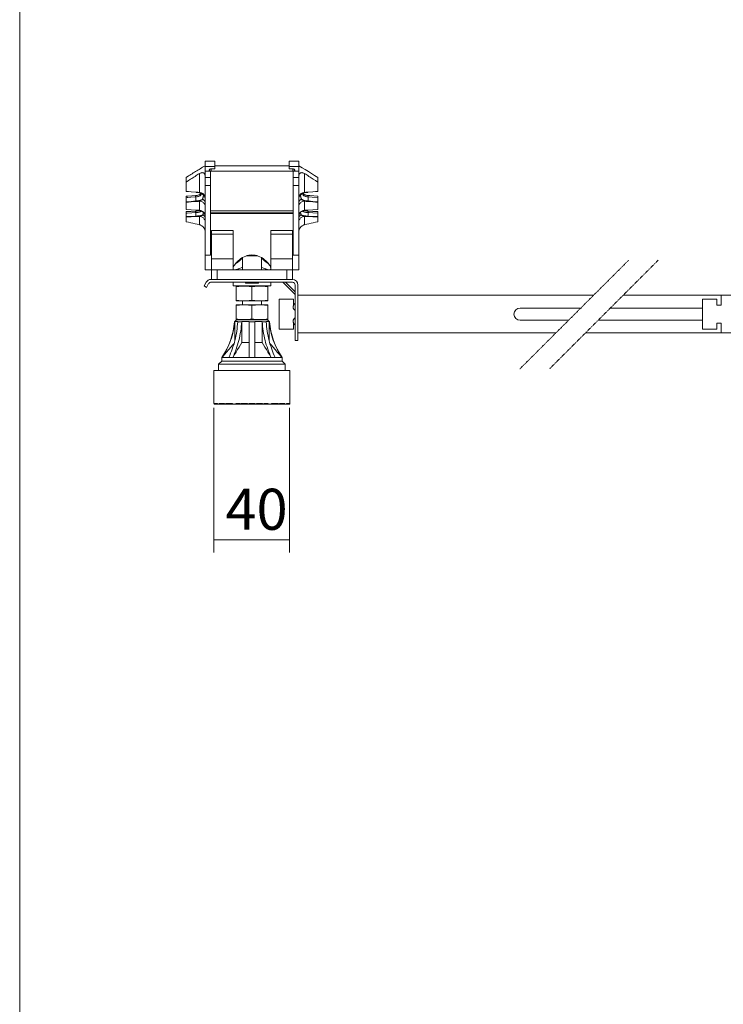
# Model space of a CAD drawing. Units: inches. Extents: x -5559 to 4050, y -418 to 5777.
# Drawn here: x 152 to 1138, y 1570 to 2949 of the extents above; entities that cross this region are included whole.
import ezdxf

# ---------------------------------------------------------------- set-up
doc = ezdxf.new("R2010")
doc.units = ezdxf.units.IN
doc.header["$MEASUREMENT"] = 0
doc.linetypes.add('AI-Linetype-3', pattern=[2.116668, 1.058334, -0.352778, 0.352778, -0.352778])
doc.linetypes.add('AI-Linetype-4', pattern=[2.116668, 1.058334, -0.352778, 0.352778, -0.352778])
doc.layers.add('MODEL', color=7, linetype='Continuous', lineweight=20)

msp = doc.modelspace()

# ---------------------------------------------------------------- linework, layer by layer
at = {"layer": 'MODEL'}
for points in [[(4050, 5777.4), (151.8, 5777.4), (151.8, 180), (4050, 180), (4050, 5555.9), (4050, 5777.4)], [(411.5, 2737), (411.5, 2751.1)], [(425.3, 2751.1), (411.5, 2751.1)], [(425.3, 2740.2), (425.3, 2751.1)], [(529.3, 2740.2), (529.3, 2751.1)], [(543.1, 2751.1), (529.3, 2751.1)], [(543.1, 2737), (543.1, 2751.1)], [(385.2, 2728.2), (388.5, 2730.4), (390.1, 2731.4), (391.8, 2732.5), (393.4, 2733.5), (395, 2734.6), (396.7, 2735.6), (398.3, 2736.6), (400, 2737.6), (401.6, 2738.6), (403.3, 2739.6), (404.9, 2740.6), (406.6, 2741.6), (408.2, 2742.5), (411.5, 2744.5)], [(403.6, 2733.6), (402.1, 2732.7), (400.6, 2731.8), (399, 2730.8), (397.5, 2729.8), (395.9, 2728.9), (394.4, 2727.9), (392.9, 2726.9), (391.3, 2725.9), (388.3, 2723.9)], [(403.6, 2733.6), (404.5, 2734.1), (405.4, 2734.5), (406.2, 2734.8), (407, 2734.9), (407.7, 2735), (408.3, 2734.9), (408.9, 2734.8), (409.5, 2734.7), (409.9, 2734.4), (410.4, 2734.1), (410.7, 2733.7), (411, 2733.2), (411.2, 2732.7), (411.4, 2732.1), (411.5, 2731.5), (411.5, 2730.9)], [(403.6, 2707.1), (403.6, 2733.6)], [(425.3, 2743.5), (411.5, 2743.5)], [(411.5, 2737), (411.5, 2728.3)], [(419.4, 2737), (411.5, 2737)], [(417.4, 2738.6), (417.5, 2738.8), (417.6, 2739.1), (417.7, 2739.3), (418, 2739.5), (418.2, 2739.7), (418.5, 2739.9), (418.9, 2740), (419.3, 2740.1), (419.7, 2740.2), (420.1, 2740.2)], [(419.3, 2737.1), (418.9, 2737.2), (418.6, 2737.3), (418.2, 2737.5), (418, 2737.7), (417.7, 2737.9), (417.6, 2738.1), (417.5, 2738.3), (417.4, 2738.6)], [(420.1, 2737), (419.7, 2737.1), (419.3, 2737.1)], [(419.4, 2737), (419.4, 2619.5)], [(420.1, 2740.2), (420.1, 2737)], [(425.3, 2740.2), (420.1, 2740.2)], [(534.6, 2737), (420.1, 2737)], [(529.3, 2744.5), (425.3, 2744.5)], [(543.1, 2743.5), (529.3, 2743.5)], [(534.6, 2740.2), (529.3, 2740.2)], [(534.6, 2740.2), (534.6, 2737)], [(534.6, 2740.2), (535, 2740.2), (535.4, 2740.1), (535.8, 2740), (536.1, 2739.9), (536.4, 2739.7), (536.7, 2739.5), (536.9, 2739.3), (537.1, 2739.1), (537.2, 2738.8), (537.2, 2738.6)], [(535, 2737.1), (534.6, 2737)], [(537.2, 2738.6), (537.2, 2738.3), (537.1, 2738.1), (536.9, 2737.9), (536.7, 2737.7), (536.4, 2737.5), (536.1, 2737.3), (535.8, 2737.2), (535.4, 2737.1), (535, 2737.1)], [(535.2, 2619.5), (535.2, 2737)], [(543.1, 2737), (535.2, 2737)], [(543.1, 2744.5), (547.6, 2741.9), (552, 2739.3), (556.4, 2736.6), (560.8, 2733.8), (565.1, 2731.1), (569.4, 2728.2)], [(543.1, 2728.3), (543.1, 2737)], [(543.1, 2730.9), (543.2, 2731.5), (543.3, 2732.1), (543.4, 2732.7), (543.6, 2733.2), (543.9, 2733.6), (544.3, 2734), (544.7, 2734.4), (545.2, 2734.6), (545.7, 2734.8), (546.3, 2734.9), (547, 2735), (547.7, 2734.9), (548.4, 2734.8), (549.3, 2734.5), (550.1, 2734.1), (551, 2733.6)], [(551, 2733.6), (551, 2707.1)], [(563.3, 2725.9), (561.8, 2726.9), (560.2, 2727.9), (558.7, 2728.9), (557.2, 2729.8), (555.6, 2730.8), (554.1, 2731.8), (552.6, 2732.7), (551, 2733.6)], [(385.2, 2708.8), (385.2, 2728.2)], [(388.3, 2723.9), (385.2, 2721.9)], [(411.5, 2598.6), (411.5, 2728.3)], [(419.4, 2728.3), (411.5, 2728.3)], [(535.2, 2728.3), (543.1, 2728.3)], [(543.1, 2598.6), (543.1, 2728.3)], [(569.4, 2721.9), (566.4, 2723.9), (563.3, 2725.9)], [(569.4, 2728.2), (569.4, 2708.8)], [(392, 2708.3), (385.2, 2709)], [(385.2, 2708.8), (391.9, 2708.1)], [(385.2, 2708.8), (391.9, 2708.1)], [(391.9, 2708.1), (398.9, 2707.5)], [(391.9, 2708.1), (398.9, 2707.5)], [(398.9, 2707.7), (392, 2708.3)], [(398.4, 2703.1), (399.4, 2703.1), (400.3, 2703.2), (401.3, 2703.3), (402.1, 2703.5), (402.9, 2703.8), (403.7, 2704.1), (404.3, 2704.4), (404.9, 2704.8), (405.4, 2705.2)], [(406.3, 2705.1), (406.2, 2704.8), (406.1, 2704.2), (405.8, 2703.7), (405.4, 2703.2), (404.8, 2702.7), (404.1, 2702.3), (403.3, 2701.9), (402.4, 2701.6), (401.5, 2701.4), (400.5, 2701.2), (399.4, 2701.1), (398.4, 2701.1)], [(400, 2707.5), (398.8, 2707.5)], [(403.6, 2707.1), (402.6, 2707.3), (401.4, 2707.5), (400.2, 2707.6), (398.9, 2707.7)], [(398.9, 2707.5), (399.6, 2707.4)], [(398.9, 2707.5), (399.7, 2707.4)], [(399.6, 2707.4), (401, 2707.3), (402.3, 2707.1), (403.6, 2706.8), (404.7, 2706.5)], [(399.7, 2707.4), (401, 2707.3), (402.3, 2707.1), (403.6, 2706.8)], [(403.3, 2706.9), (402.3, 2707.2), (401.2, 2707.3), (400, 2707.5)], [(404.2, 2706.7), (403.3, 2706.9)], [(409.2, 2705.1), (408.4, 2705.7), (407.6, 2706.2), (406.7, 2706.6), (405.7, 2706.8), (404.7, 2707), (403.6, 2707.1)], [(405.1, 2706.4), (404.3, 2706.8), (404, 2706.9), (403.6, 2707.1)], [(403.6, 2706.8), (404.7, 2706.5), (405.8, 2706.1), (406.8, 2705.6), (407.7, 2705.1)], [(404.7, 2706.5), (405.8, 2706.1)], [(406.4, 2705.8), (406, 2706), (405.5, 2706.2), (405.1, 2706.4)], [(405.4, 2705.2), (405.7, 2705.6)], [(405.7, 2705.6), (406, 2706)], [(406, 2706), (406.1, 2705.9), (406.2, 2705.3), (406.3, 2705.1)], [(407.3, 2705.4), (406.8, 2705.6), (406.4, 2705.8)], [(407.7, 2705.1), (407.3, 2705.4)], [(407.7, 2705.1), (408.3, 2704.7)], [(408.1, 2704.8), (407.7, 2705.1)], [(407.9, 2697.6), (408, 2698), (408.2, 2698.5), (408.4, 2699), (408.6, 2699.5), (408.7, 2700), (408.9, 2700.5), (409, 2701), (409.1, 2701.5), (409.2, 2701.9), (409.2, 2702.4), (409.2, 2702.7), (409.2, 2703.1), (409.2, 2703.4), (409.1, 2703.6), (409, 2703.8), (408.9, 2704), (408.8, 2704.2), (408.7, 2704.3), (408.6, 2704.4), (408.5, 2704.5)], [(408.5, 2704.5), (408.1, 2704.8)], [(411.4, 2699.5), (411.2, 2700.7), (410.7, 2701.8), (410.1, 2702.8), (409.4, 2703.7), (408.5, 2704.5)], [(411.5, 2700.4), (411.5, 2701.3), (411.3, 2702.1), (410.9, 2702.9), (410.5, 2703.7), (409.9, 2704.4), (409.2, 2705.1)], [(419.4, 2717), (411.5, 2717)], [(535.2, 2717), (543.1, 2717)], [(543.1, 2700.4), (543.2, 2701.3), (543.4, 2702.1), (543.7, 2702.9), (544.2, 2703.7), (544.8, 2704.4), (545.4, 2705.1)], [(543.2, 2699.5), (543.5, 2700.7), (543.9, 2701.8), (544.5, 2702.8), (545.3, 2703.7), (546.1, 2704.5)], [(545.4, 2705.1), (546.2, 2705.7), (547.1, 2706.2), (548, 2706.6), (549, 2706.8), (550, 2707), (551, 2707.1)], [(546.5, 2704.8), (546.1, 2704.5)], [(546.4, 2704.7), (546.9, 2705.1)], [(546.7, 2705), (546.4, 2704.7)], [(547, 2705.1), (546.5, 2704.8)], [(546.9, 2705.1), (547.8, 2705.6), (548.8, 2706.1), (549.9, 2706.5)], [(547.4, 2705.4), (547, 2705.1)], [(548.3, 2705.8), (547.8, 2705.6), (547.4, 2705.4)], [(548.7, 2706.1), (548.3, 2705.8)], [(548.4, 2705.1), (548.4, 2705.3), (548.6, 2705.9), (548.6, 2706)], [(556.3, 2701.1), (555.2, 2701.1), (554.2, 2701.2), (553.2, 2701.4), (552.2, 2701.6), (551.3, 2701.9), (550.6, 2702.3), (549.9, 2702.7), (549.3, 2703.2), (548.9, 2703.7), (548.6, 2704.2), (548.4, 2704.8), (548.4, 2705.1)], [(550.4, 2706.8), (549.6, 2706.4), (549.2, 2706.3), (548.7, 2706.1)], [(548.7, 2706), (548.9, 2705.6)], [(548.8, 2706.1), (549.9, 2706.5)], [(548.9, 2705.6), (549.3, 2705.2), (549.7, 2704.8), (550.3, 2704.4), (551, 2704.1), (551.7, 2703.8), (552.5, 2703.5), (553.4, 2703.3), (554.3, 2703.2), (555.3, 2703.1), (556.3, 2703.1)], [(549.9, 2706.5), (551.1, 2706.8), (552.3, 2707.1), (553.6, 2707.3), (555, 2707.4), (555.8, 2707.5)], [(549.9, 2706.5), (551.1, 2706.8), (552.4, 2707.1), (553.7, 2707.3), (555, 2707.4)], [(551, 2707.1), (550.7, 2706.9), (550.4, 2706.8)], [(551.1, 2706.9), (550.5, 2706.7)], [(555.1, 2707.6), (554.5, 2707.6), (553.9, 2707.6), (553.3, 2707.5), (552.7, 2707.4), (552.2, 2707.3), (551.6, 2707.2), (551, 2707.1)], [(551.7, 2707), (551.1, 2706.9)], [(555.2, 2707.5), (554.6, 2707.5), (554, 2707.4), (553.4, 2707.3), (552.8, 2707.2), (552.3, 2707.2), (551.7, 2707)], [(555, 2707.4), (555.8, 2707.5)], [(555.7, 2707.7), (555.1, 2707.6)], [(555.7, 2707.5), (555.2, 2707.5)], [(562.6, 2708.3), (555.7, 2707.7)], [(555.8, 2707.5), (562.7, 2708.1)], [(555.8, 2707.5), (562.8, 2708.1)], [(569.4, 2709), (562.6, 2708.3)], [(562.7, 2708.1), (569.4, 2708.8)], [(562.8, 2708.1), (569.4, 2708.8)], [(385.2, 2701.9), (387.4, 2702.1), (398.4, 2703.1)], [(385.2, 2701.9), (385.2, 2699.9)], [(391.8, 2700.5), (387.4, 2700.1), (386.3, 2700), (385.2, 2699.9)], [(385.2, 2683.5), (385.2, 2699.9)], [(385.2, 2694.2), (392, 2694.7)], [(385.2, 2693.4), (392, 2694)], [(398.4, 2701.1), (391.8, 2700.5)], [(392, 2694.7), (398.8, 2695.3)], [(392, 2694), (398.9, 2694.6)], [(398.4, 2703.1), (398.4, 2701.1)], [(398.6, 2697.3), (398.5, 2699.2), (398.4, 2701.1)], [(398.8, 2695.3), (398.7, 2696.3), (398.6, 2697.3)], [(398.8, 2695.3), (399.5, 2695.3), (400.1, 2695.4), (400.8, 2695.4), (401.5, 2695.5), (402.1, 2695.6), (402.8, 2695.7), (403.5, 2695.9), (404.2, 2696), (404.9, 2696.2), (405.6, 2696.5), (406.2, 2696.7), (406.8, 2697), (407.4, 2697.3), (407.9, 2697.6)], [(398.8, 2695.3), (398.8, 2695.2), (398.8, 2695), (398.8, 2694.9), (398.8, 2694.8), (398.9, 2694.7), (398.9, 2694.6)], [(398.9, 2694.6), (399.5, 2694.6), (400.1, 2694.6), (400.7, 2694.7), (401.3, 2694.7), (401.8, 2694.8), (402.4, 2694.9), (403, 2695), (403.6, 2695.1)], [(403.6, 2695.1), (404, 2695.3), (404.4, 2695.5), (404.9, 2695.7), (405.4, 2696), (406, 2696.3), (406.6, 2696.7), (407.3, 2697.1), (407.9, 2697.6)], [(411.5, 2688.2), (411.5, 2689.1), (411.3, 2690), (410.9, 2690.8), (410.5, 2691.7), (409.9, 2692.4), (409.2, 2693.1), (408.4, 2693.7), (407.6, 2694.2), (406.7, 2694.6), (405.7, 2694.9), (404.7, 2695.1), (403.6, 2695.1)], [(403.6, 2682.2), (403.6, 2695.1)], [(411.5, 2694.2), (411.5, 2694.7), (411.3, 2695.2), (411, 2695.7), (410.6, 2696.1), (410, 2696.5), (409.4, 2696.9), (408.7, 2697.3), (407.9, 2697.6)], [(411.5, 2698.8), (411.4, 2699.5)], [(543.1, 2698.7), (543.2, 2699.5)], [(543.1, 2694.2), (543.2, 2694.7), (543.4, 2695.2), (543.7, 2695.7), (544.1, 2696.1), (544.6, 2696.6), (545.3, 2696.9), (546, 2697.3), (546.8, 2697.6)], [(543.1, 2688.2), (543.2, 2689.1), (543.4, 2690), (543.7, 2690.8), (544.2, 2691.7), (544.8, 2692.4), (545.4, 2693.1), (546.2, 2693.7), (547.1, 2694.2), (548, 2694.6), (549, 2694.9), (550, 2695.1), (551, 2695.1)], [(546, 2704.4), (545.9, 2704.2), (545.7, 2704), (545.6, 2703.8), (545.5, 2703.5), (545.5, 2703.1), (545.4, 2702.7), (545.4, 2702.3), (545.5, 2701.8), (545.6, 2701.4), (545.7, 2700.9), (545.8, 2700.4), (546, 2699.9), (546.1, 2699.4), (546.3, 2698.9), (546.5, 2698.4), (546.6, 2698), (546.8, 2697.6)], [(546.8, 2697.6), (547.4, 2697.1), (548, 2696.7), (548.6, 2696.3), (549.2, 2696), (549.8, 2695.7), (550.2, 2695.5), (550.7, 2695.3), (551, 2695.1)], [(546.8, 2697.6), (547.5, 2697.2), (548.3, 2696.8), (549.3, 2696.4), (550.2, 2696.1), (551.2, 2695.9), (552.2, 2695.7), (553.2, 2695.5), (554.1, 2695.4), (555, 2695.3), (555.9, 2695.3)], [(551, 2695.1), (551, 2682.2)], [(551, 2695.1), (552.3, 2694.9), (553.5, 2694.7), (554.7, 2694.6), (555.8, 2694.6)], [(555.9, 2695.3), (555.9, 2695.2), (555.8, 2695), (555.8, 2694.9), (555.8, 2694.8), (555.8, 2694.7), (555.8, 2694.6)], [(555.8, 2694.6), (562.6, 2694)], [(555.9, 2695.3), (555.9, 2696.3), (556, 2697.3), (556.1, 2699.2)], [(555.9, 2695.3), (562.7, 2694.7)], [(556.1, 2699.2), (556.3, 2701.1)], [(556.3, 2703.1), (558.5, 2702.9), (569.4, 2701.9)], [(556.3, 2703.1), (556.3, 2701.1)], [(561.8, 2700.6), (556.3, 2701.1)], [(569.4, 2699.9), (561.8, 2700.6)], [(562.6, 2694), (569.4, 2693.4)], [(562.7, 2694.7), (569.4, 2694.2)], [(569.4, 2701.9), (569.4, 2699.9)], [(569.4, 2683.5), (569.4, 2699.9)], [(392.2, 2683.1), (385.2, 2683.6)], [(385.2, 2683.5), (392.1, 2683)], [(385.2, 2680.4), (387.4, 2680.5), (391.8, 2680.7)], [(385.2, 2680.4), (385.2, 2678.4)], [(392.9, 2678.8), (386.3, 2678.4), (385.2, 2678.4)], [(385.2, 2666.3), (385.2, 2678.4)], [(391.8, 2680.7), (398.4, 2681.1)], [(392.1, 2683), (398.8, 2682.5)], [(398.9, 2682.6), (392.2, 2683.1)], [(398.4, 2679.1), (392.9, 2678.8)], [(398.4, 2681.1), (399.4, 2681.1), (400.4, 2681.2), (401.5, 2681.3), (402.4, 2681.5), (403.3, 2681.7), (404, 2681.9), (404.1, 2681.9)], [(398.4, 2681.1), (398.4, 2679.1)], [(406, 2681.1), (405.7, 2680.7), (405.2, 2680.4), (404.5, 2680.1), (403.7, 2679.8), (402.8, 2679.5), (401.8, 2679.4), (400.7, 2679.2), (399.6, 2679.1), (398.4, 2679.1)], [(398.8, 2674.2), (398.7, 2675), (398.7, 2675.9), (398.6, 2676.7), (398.5, 2677.5), (398.5, 2678.3), (398.4, 2679.1)], [(398.8, 2682.5), (399.8, 2682.5), (401.2, 2682.4), (402.6, 2682.2)], [(403.6, 2682.2), (402.9, 2682.3), (402.1, 2682.4), (401.3, 2682.5), (400.5, 2682.6), (399.7, 2682.6), (398.9, 2682.6)], [(402.6, 2682.2), (403.9, 2682)], [(404.7, 2681.8), (404.3, 2681.9), (403.9, 2682.1), (403.6, 2682.2)], [(405.7, 2681.9), (404.7, 2682.1), (403.6, 2682.2)], [(403.9, 2682), (405.2, 2681.7), (406, 2681.4)], [(406, 2681.4), (405.5, 2681.6), (404.7, 2681.8)], [(411.5, 2674.9), (411.5, 2675.9), (411.3, 2676.8), (410.9, 2677.7), (410.5, 2678.5), (409.9, 2679.3), (409.2, 2680), (408.4, 2680.7), (407.6, 2681.2), (406.7, 2681.6), (405.7, 2681.9)], [(406, 2681.4), (406.5, 2681.3), (407.5, 2680.8), (408.3, 2680.2), (409.1, 2679.6), (409.8, 2678.8), (410.4, 2677.9), (410.9, 2677), (411.2, 2676), (411.5, 2675)], [(406.1, 2681.4), (406, 2681.1)], [(408.6, 2676.4), (408.7, 2676.8), (408.8, 2677.1), (408.9, 2677.5), (409, 2677.8), (409.1, 2678.2), (409.2, 2678.5), (409.2, 2678.8), (409.2, 2679.1), (409.2, 2679.4), (409.2, 2679.5)], [(419.4, 2681.3), (535.2, 2681.3)], [(419.4, 2678.6), (535.2, 2678.6)], [(535.2, 2677.6), (419.4, 2677.6)], [(543.1, 2674.9), (543.2, 2675.9), (543.4, 2676.8), (543.7, 2677.7), (544.2, 2678.5), (544.8, 2679.3), (545.4, 2680), (546.2, 2680.7), (547.1, 2681.2), (548, 2681.6), (549, 2681.9)], [(543.2, 2674.9), (543.2, 2674.9), (543.4, 2676), (543.7, 2677), (544.2, 2677.9), (544.8, 2678.8), (545.5, 2679.5), (546.3, 2680.2), (547.2, 2680.8), (548.1, 2681.3), (548.6, 2681.4)], [(545.5, 2679.5), (545.4, 2679.3), (545.4, 2679), (545.4, 2678.7), (545.5, 2678.4), (545.6, 2678), (545.6, 2677.7), (545.8, 2677.4), (545.9, 2677), (546, 2676.7), (546.1, 2676.4), (546.3, 2675.8)], [(556.3, 2679.1), (555.1, 2679.1), (553.9, 2679.2), (552.9, 2679.4), (551.8, 2679.5), (550.9, 2679.8), (550.2, 2680.1), (549.5, 2680.4), (549, 2680.7), (548.6, 2681.1), (548.5, 2681.4)], [(548.7, 2681.4), (549.5, 2681.7), (550.7, 2682)], [(550.1, 2681.9), (549.3, 2681.6), (548.8, 2681.5), (548.7, 2681.4)], [(549, 2681.9), (550, 2682.1), (551, 2682.2)], [(551, 2682.2), (550.7, 2682.1), (550.4, 2682), (550.1, 2681.9)], [(550.5, 2681.9), (550.6, 2681.9), (551.4, 2681.7), (552.3, 2681.5), (553.2, 2681.3), (554.2, 2681.2), (555.2, 2681.1), (556.3, 2681.1)], [(550.7, 2682), (552.1, 2682.2), (553.5, 2682.4), (554.9, 2682.5)], [(555.8, 2682.6), (554.5, 2682.6), (553.3, 2682.5), (552.1, 2682.3), (551, 2682.2)], [(554.9, 2682.5), (555.8, 2682.5)], [(562.4, 2683.1), (555.8, 2682.6)], [(555.8, 2682.5), (562.6, 2683)], [(555.8, 2674), (555.9, 2675), (556, 2675.9), (556.1, 2676.7), (556.1, 2677.5), (556.2, 2678.3), (556.3, 2679.1)], [(556.3, 2681.1), (562.8, 2680.7)], [(556.3, 2681.1), (556.3, 2679.1)], [(562.8, 2678.7), (557.4, 2679.1), (556.3, 2679.1)], [(569.4, 2683.6), (562.4, 2683.1)], [(562.6, 2683), (569.4, 2683.5)], [(562.8, 2680.7), (569.4, 2680.4)], [(569.4, 2678.4), (562.8, 2678.7)], [(569.4, 2680.4), (569.4, 2678.4)], [(569.4, 2666.3), (569.4, 2678.4)], [(385.2, 2673.5), (392, 2673.8)], [(385.2, 2672.7), (392.1, 2673.1)], [(385.2, 2666.3), (388.4, 2665.5), (391.5, 2664.7), (394.6, 2664), (397.6, 2663.3), (400.7, 2662.6), (403.6, 2662)], [(392, 2673.8), (398.8, 2674.2)], [(392.1, 2673.1), (398.9, 2673.5)], [(398.8, 2674.2), (399.9, 2674.2), (401, 2674.3), (402.1, 2674.3), (403.2, 2674.5), (404.3, 2674.6), (405.3, 2674.8), (406.2, 2675.1), (407, 2675.3), (407.7, 2675.6), (408.3, 2675.8)], [(398.8, 2674.2), (398.8, 2674), (398.8, 2673.9), (398.8, 2673.7), (398.9, 2673.6), (398.9, 2673.5), (398.9, 2673.5)], [(398.9, 2673.5), (400.1, 2673.5), (401.2, 2673.6), (402.4, 2673.7), (403.6, 2673.8)], [(403.6, 2673.8), (404, 2673.9), (404.3, 2674), (404.7, 2674.2), (405.2, 2674.3), (405.7, 2674.5), (406.2, 2674.7), (406.8, 2675), (407.3, 2675.2), (407.8, 2675.5), (408.3, 2675.8)], [(403.6, 2662), (403.6, 2673.8)], [(410.9, 2669.2), (410.5, 2670), (409.9, 2670.9), (409.2, 2671.6), (408.4, 2672.3), (407.6, 2672.8), (406.7, 2673.2), (405.7, 2673.6), (404.7, 2673.7), (403.6, 2673.8)], [(408.3, 2675.8), (408.6, 2676.4)], [(411.2, 2673.3), (410.7, 2674), (410.1, 2674.7), (409.3, 2675.3), (408.3, 2675.8)], [(411.5, 2666.3), (411.5, 2667.3), (411.3, 2668.2), (410.9, 2669.2)], [(411.5, 2671.7), (411.4, 2672.5), (411.2, 2673.3)], [(543.1, 2671.7), (543.2, 2672.5), (543.5, 2673.3)], [(543.1, 2666.3), (543.2, 2667.3), (543.4, 2668.2), (543.7, 2669.2)], [(543.5, 2673.3), (544, 2674), (544.6, 2674.7), (545.4, 2675.3), (546.3, 2675.8)], [(543.7, 2669.2), (544.2, 2670), (544.8, 2670.9), (545.4, 2671.6), (546.2, 2672.3), (547.1, 2672.8), (548, 2673.2), (549, 2673.6), (550, 2673.7), (551, 2673.8)], [(546.3, 2675.8), (546.8, 2675.5), (547.4, 2675.2), (547.9, 2675), (548.4, 2674.7), (548.9, 2674.5), (549.4, 2674.3), (549.9, 2674.2), (550.3, 2674), (550.7, 2673.9), (551, 2673.8)], [(546.3, 2675.8), (547, 2675.5), (547.8, 2675.3), (548.7, 2675), (549.7, 2674.8), (550.7, 2674.6), (551.7, 2674.5), (552.7, 2674.3), (553.7, 2674.2), (554.8, 2674.2), (555.9, 2674.2)], [(551, 2673.8), (551, 2662)], [(551, 2673.8), (552.2, 2673.7), (553.4, 2673.6), (554.6, 2673.5), (555.8, 2673.5)], [(551, 2662), (554, 2662.6), (557, 2663.3), (560.1, 2664), (563.2, 2664.7), (566.3, 2665.5), (569.4, 2666.3)], [(555.8, 2674), (555.8, 2673.9), (555.8, 2673.7), (555.8, 2673.6), (555.8, 2673.5), (555.8, 2673.5)], [(555.8, 2673.5), (562.6, 2673.1)], [(555.9, 2674.2), (562.6, 2673.8)], [(562.6, 2673.8), (569.4, 2673.5)], [(562.6, 2673.1), (569.4, 2672.7)], [(411.5, 2652.9), (411.5, 2653.6), (411.4, 2654.3), (411.2, 2655), (411, 2655.6), (410.7, 2656.3), (410.4, 2657), (410, 2657.7), (409.5, 2658.3), (409, 2658.9), (408.4, 2659.5), (407.7, 2660.1), (407, 2660.6), (406.2, 2661), (405.4, 2661.4), (404.5, 2661.7), (403.6, 2662)], [(420.7, 2585.4), (420.7, 2653.9)], [(420.7, 2653.9), (451, 2653.9)], [(451, 2598.6), (451, 2653.9)], [(503.6, 2598.6), (503.6, 2653.9)], [(533.9, 2653.9), (503.6, 2653.9)], [(533.9, 2585.4), (533.9, 2653.9)], [(551, 2662), (550.1, 2661.7), (549.3, 2661.4), (548.5, 2661), (547.7, 2660.6), (547, 2660.1), (546.3, 2659.5), (545.7, 2659), (545.2, 2658.3), (544.7, 2657.7), (544.3, 2657), (543.9, 2656.4), (543.6, 2655.7), (543.4, 2655), (543.3, 2654.3), (543.2, 2653.6), (543.1, 2652.9)], [(420.7, 2648.6), (451, 2648.6)], [(533.9, 2648.6), (503.6, 2648.6)], [(419.4, 2619.5), (411.5, 2619.5)], [(420.7, 2614.4), (451, 2614.4)], [(503.6, 2601.2), (503.5, 2602.1), (503.2, 2603.1), (502.7, 2604.3), (502, 2605.5), (501.1, 2606.8), (499.9, 2608.3), (498.5, 2609.8), (496.8, 2611.4), (495, 2613), (492.9, 2614.5), (490.7, 2615.9), (488.4, 2617.1), (486.2, 2618), (483.9, 2618.8), (481.7, 2619.3), (479.5, 2619.6), (477.3, 2619.7), (475.2, 2619.6), (473, 2619.3), (470.7, 2618.8), (468.5, 2618), (466.2, 2617.1), (463.9, 2615.9), (461.8, 2614.5), (459.7, 2613), (457.8, 2611.4), (456.2, 2609.8), (454.7, 2608.3), (453.6, 2606.8), (452.6, 2605.5), (451.9, 2604.3), (451.4, 2603.1), (451.1, 2602.1), (451, 2601.2)], [(453.9, 2607.2), (454.5, 2607.6), (455.4, 2608.1), (456.2, 2608.7), (457, 2609.3), (457.8, 2609.9), (458.6, 2610.5), (459.4, 2611.2), (460.3, 2612), (461.2, 2612.8), (462.1, 2613.6), (462.9, 2614.4), (463.7, 2615.3), (464.2, 2615.8)], [(464.2, 2616), (464.2, 2598.6)], [(485.3, 2618.3), (469.4, 2618.3)], [(490.5, 2616), (490.5, 2598.6)], [(490.5, 2615.8), (491.2, 2615), (491.9, 2614.3), (492.6, 2613.6), (493.3, 2612.9), (494, 2612.2), (494.8, 2611.6), (495.4, 2611), (496.1, 2610.5), (496.8, 2609.9), (497.4, 2609.4), (498.1, 2609), (498.7, 2608.5), (499.4, 2608), (500.1, 2607.6), (500.8, 2607.2), (500.8, 2607.2)], [(503.6, 2614.4), (533.9, 2614.4)], [(543.1, 2619.5), (535.2, 2619.5)], [(420.7, 2598.6), (411.5, 2598.6)], [(420.7, 2599.3), (420.8, 2599.1), (420.9, 2598.9), (421.1, 2598.8), (421.4, 2598.7), (421.8, 2598.6), (422.2, 2598.6)], [(422.2, 2598.6), (532.4, 2598.6)], [(428.6, 2585.4), (428.6, 2598.6)], [(451.1, 2599.2), (451, 2599.7)], [(452.5, 2598.6), (452.4, 2598.6), (451.8, 2598.7), (451.4, 2598.9), (451.1, 2599.2)], [(462.2, 2601.6), (460, 2600.7), (459, 2600.4), (458, 2600), (457.1, 2599.7), (456.2, 2599.4), (455.3, 2599.1), (454.5, 2598.9), (453.7, 2598.7), (453, 2598.6), (452.5, 2598.6)], [(464.2, 2602.3), (463.3, 2602), (462.2, 2601.6)], [(494.6, 2600.8), (492.4, 2601.6), (491.3, 2602), (490.5, 2602.3)], [(502.1, 2598.6), (501.6, 2598.6), (500.9, 2598.7), (500.1, 2598.9), (499.3, 2599.1), (498.4, 2599.4), (497.5, 2599.7), (496.6, 2600), (495.6, 2600.4), (494.6, 2600.8)], [(503.5, 2599.2), (503.2, 2598.9), (502.8, 2598.7), (502.3, 2598.6), (502.1, 2598.6)], [(503.6, 2599.7), (503.5, 2599.2)], [(526, 2598.6), (526, 2585.4)], [(532.4, 2598.6), (532.9, 2598.6), (533.3, 2598.7), (533.5, 2598.8), (533.7, 2598.9), (533.9, 2599.1), (533.9, 2599.3)], [(543.1, 2598.6), (533.9, 2598.6)], [(410.2, 2576.3), (413.2, 2581.5)], [(420, 2585.4), (533.9, 2585.4)], [(533.9, 2581.5), (420, 2581.5)], [(451, 2581.5), (451, 2576.2)], [(468.1, 2581.5), (468.1, 2580.2)], [(486.5, 2581.5), (486.5, 2580.2)], [(503.6, 2581.5), (503.6, 2576.2)], [(520.7, 2581.5), (537.9, 2564.3)], [(524.3, 2581.5), (537.9, 2568)], [(413.6, 2574.3), (410.2, 2576.3)], [(416.6, 2579.5), (413.6, 2574.3)], [(503.6, 2576.2), (451, 2576.2)], [(455.3, 2576.2), (455, 2576.1)], [(455, 2555.3), (455, 2576.1)], [(477.3, 2575.2), (476.1, 2575.4), (474.8, 2575.6), (473.5, 2575.7), (472.3, 2575.8), (471.1, 2575.9), (469.8, 2576), (468.6, 2576.1), (467.4, 2576.1), (466.1, 2576.1), (464.9, 2576.1), (463.7, 2576.1), (462.4, 2576), (461.2, 2575.9), (460, 2575.8), (458.7, 2575.7), (457.5, 2575.6), (456.2, 2575.4), (455, 2575.2)], [(486.5, 2580.2), (468.1, 2580.2)], [(499.7, 2575.2), (498.4, 2575.4), (497.2, 2575.6), (495.9, 2575.7), (494.7, 2575.8), (493.5, 2575.9), (492.2, 2576), (491, 2576.1), (489.7, 2576.1), (488.5, 2576.1), (487.3, 2576.1), (486, 2576.1), (484.8, 2576), (483.6, 2575.9), (482.3, 2575.8), (481.1, 2575.7), (479.9, 2575.6), (478.6, 2575.4), (477.3, 2575.2)], [(477.3, 2575.2), (477.3, 2556.2)], [(499.3, 2576.2), (499.7, 2576.1)], [(499.7, 2555.3), (499.7, 2576.1)], [(537.9, 2499.9), (537.9, 2577.5)], [(541.8, 2577.5), (541.8, 2499.9)], [(477.3, 2556.2), (476.1, 2556), (474.8, 2555.8), (473.5, 2555.7), (472.3, 2555.6), (471.1, 2555.5), (469.8, 2555.4), (468.6, 2555.3), (467.4, 2555.3), (466.1, 2555.3), (464.9, 2555.3), (463.7, 2555.3), (462.4, 2555.4), (461.2, 2555.5), (460, 2555.6), (458.7, 2555.7), (457.5, 2555.8), (456.2, 2556), (455, 2556.2)], [(455, 2555.3), (455.3, 2555.2)], [(499.3, 2555.2), (455.3, 2555.2)], [(464.2, 2555.2), (464.2, 2549.9)], [(499.7, 2556.2), (498.4, 2556), (497.2, 2555.8), (495.9, 2555.7), (494.7, 2555.6), (493.5, 2555.5), (492.2, 2555.4), (491, 2555.3), (489.7, 2555.3), (488.5, 2555.3), (487.3, 2555.3), (486, 2555.3), (484.8, 2555.4), (483.6, 2555.5), (482.3, 2555.6), (481.1, 2555.7), (479.9, 2555.8), (478.6, 2556), (477.3, 2556.2)], [(490.5, 2555.2), (490.5, 2549.9)], [(499.7, 2555.3), (499.3, 2555.2)], [(515.5, 2515.7), (515.5, 2557.8)], [(515.5, 2557.8), (535.5, 2557.8)], [(535.5, 2549.3), (535.5, 2557.8)], [(541.8, 2563.1), (955.9, 2563.1)], [(997.4, 2563.1), (1451.7, 2563.1)], [(1108.7, 2557.8), (1108.7, 2515.7)], [(1108.7, 2557.8), (1128.7, 2557.8)], [(1128.7, 2557.8), (1128.7, 2549.3)], [(1135, 2563.1), (1135, 2549.3)], [(455, 2549.8), (455.3, 2549.9)], [(455, 2529), (455, 2549.8)], [(455, 2548.9), (456.2, 2549.1), (457.5, 2549.2), (458.7, 2549.4), (460, 2549.5), (461.2, 2549.6), (462.4, 2549.7), (463.7, 2549.8), (464.9, 2549.8), (466.1, 2549.8), (467.4, 2549.8), (468.6, 2549.8), (469.9, 2549.7), (471.1, 2549.6), (472.3, 2549.5), (473.5, 2549.4), (474.8, 2549.2), (476.1, 2549.1), (477.3, 2548.9)], [(455.3, 2549.9), (499.3, 2549.9)], [(477.3, 2548.9), (478.6, 2549.1), (479.9, 2549.2), (481.1, 2549.4), (482.3, 2549.5), (483.6, 2549.6), (484.8, 2549.7), (486, 2549.8), (487.3, 2549.8), (488.5, 2549.8), (489.8, 2549.8), (491, 2549.8), (492.2, 2549.7), (493.5, 2549.6), (494.7, 2549.5), (495.9, 2549.4), (497.2, 2549.2), (498.4, 2549.1), (499.7, 2548.9)], [(477.3, 2529.9), (477.3, 2548.9)], [(499.7, 2549.8), (499.3, 2549.9)], [(499.7, 2529), (499.7, 2549.8)], [(535.4, 2548.6), (535.3, 2548.3), (535.2, 2548), (535.1, 2547.7), (535, 2547.4), (534.9, 2547.1), (534.9, 2546.8), (534.9, 2546.5), (534.9, 2546.2), (535, 2545.9), (535, 2545.6), (535.1, 2545.3), (535.2, 2545.1), (535.3, 2544.8), (535.5, 2544.5), (535.7, 2544.2), (535.9, 2543.9), (536.1, 2543.6), (536.3, 2543.3), (536.6, 2542.9), (537, 2542.6), (537.4, 2542.2), (537.9, 2541.9)], [(535.8, 2549.3), (535.5, 2549.3)], [(853, 2545.3), (939.1, 2545.3)], [(978.9, 2545.3), (1108.7, 2545.3)], [(1128.7, 2549.3), (1135, 2549.3)], [(453.1, 2526), (452.8, 2522.7), (452.3, 2519.4), (451.7, 2516.1), (451.1, 2512.8), (450.3, 2509.6), (449.5, 2506.3), (448.5, 2503.1), (447.4, 2500), (446.3, 2496.8), (445, 2493.8), (443.6, 2490.7), (442.2, 2487.7), (440.6, 2484.8), (439, 2481.9), (437.2, 2479), (435.4, 2476.2)], [(444.9, 2476.2), (446.2, 2479), (447.4, 2481.9), (448.6, 2484.8), (449.7, 2487.7), (450.7, 2490.7), (451.7, 2493.8), (452.6, 2496.9), (453.4, 2500), (454.1, 2503.1), (454.8, 2506.3), (455.4, 2509.6), (456, 2512.8), (456.4, 2516.1), (456.8, 2519.4), (457.2, 2522.7), (457.4, 2526)], [(463, 2526), (462.7, 2522.7), (462.4, 2519.4), (462, 2516.1), (461.6, 2512.8), (461, 2509.6), (460.4, 2506.3), (459.7, 2503.1), (459, 2500), (458.1, 2496.8), (457.2, 2493.8), (456.3, 2490.7), (455.3, 2487.7), (454.2, 2484.8), (453, 2481.9), (451.8, 2479), (450.5, 2476.2)], [(452.8, 2526), (455.6, 2528.9)], [(452.8, 2526), (453.1, 2526)], [(453.3, 2499.7), (453.3, 2526.2)], [(453.3, 2526.2), (457.5, 2526.2)], [(455, 2529.9), (456.2, 2529.7), (457.5, 2529.5), (458.7, 2529.4), (460, 2529.2), (461.2, 2529.1), (462.4, 2529.1), (463.7, 2529), (464.9, 2529), (466.1, 2529), (467.4, 2529), (468.6, 2529), (469.9, 2529.1), (471.1, 2529.1), (472.3, 2529.2), (473.5, 2529.4), (474.8, 2529.5), (476.1, 2529.7), (477.3, 2529.9)], [(455.3, 2528.9), (455, 2529)], [(455.3, 2528.9), (499.3, 2528.9)], [(457.4, 2526), (463, 2526)], [(463.1, 2496.9), (463.1, 2526.2)], [(463.1, 2526.2), (473.4, 2526.2)], [(473.4, 2476.2), (473.4, 2526.2)], [(473.4, 2526), (481.3, 2526)], [(477.3, 2529.9), (478.6, 2529.7), (479.9, 2529.5), (481.1, 2529.4), (482.3, 2529.2), (483.6, 2529.1), (484.8, 2529.1), (486, 2529), (487.3, 2529), (488.5, 2529), (489.8, 2529), (491, 2529), (492.2, 2529.1), (493.5, 2529.1), (494.7, 2529.2), (495.9, 2529.4), (497.2, 2529.5), (498.4, 2529.7), (499.7, 2529.9)], [(481.3, 2476.2), (481.3, 2526.2)], [(481.3, 2526.2), (491.5, 2526.2)], [(491.5, 2496.9), (491.5, 2526.2)], [(504.2, 2476.2), (502.9, 2479), (501.7, 2481.9), (500.5, 2484.8), (499.4, 2487.7), (498.4, 2490.7), (497.4, 2493.8), (496.5, 2496.9), (495.7, 2500), (494.9, 2503.1), (494.2, 2506.3), (493.6, 2509.6), (493.1, 2512.8), (492.6, 2516.1), (492.2, 2519.4), (491.9, 2522.7), (491.7, 2526)], [(491.7, 2526), (497.3, 2526)], [(497.1, 2526.2), (501.4, 2526.2)], [(497.3, 2526), (497.5, 2522.7), (497.8, 2519.4), (498.2, 2516.1), (498.7, 2512.8), (499.2, 2509.6), (499.8, 2506.3), (500.5, 2503.1), (501.3, 2500), (502.1, 2496.8), (503, 2493.8), (504, 2490.7), (505, 2487.7), (506.1, 2484.8), (507.2, 2481.9), (508.5, 2479), (509.8, 2476.2)], [(501.9, 2526), (499, 2528.9)], [(499.3, 2528.9), (499.7, 2529)], [(501.4, 2499.7), (501.4, 2526.2)], [(519.3, 2476.2), (517.4, 2479), (515.7, 2481.9), (514, 2484.8), (512.5, 2487.7), (511, 2490.7), (509.7, 2493.8), (508.4, 2496.9), (507.2, 2500), (506.2, 2503.1), (505.2, 2506.3), (504.3, 2509.6), (503.6, 2512.8), (502.9, 2516.1), (502.4, 2519.4), (501.9, 2522.7), (501.6, 2526)], [(501.6, 2526), (501.9, 2526)], [(537.9, 2531.6), (537.4, 2531.3), (537, 2530.9), (536.6, 2530.6), (536.3, 2530.3), (536.1, 2529.9), (535.9, 2529.6), (535.7, 2529.3), (535.5, 2529), (535.3, 2528.7), (535.2, 2528.4), (535.1, 2528.2), (535, 2527.9), (535, 2527.6), (534.9, 2527.3), (534.9, 2527), (534.9, 2526.7), (534.9, 2526.4), (535, 2526.1), (535.1, 2525.8), (535.2, 2525.5), (535.3, 2525.2), (535.4, 2524.9)], [(920.1, 2528.2), (853, 2528.2)], [(1108.7, 2528.2), (962.8, 2528.2)], [(515.5, 2515.7), (535.5, 2515.7)], [(535.5, 2515.7), (535.5, 2524.3)], [(535.5, 2524.3), (535.8, 2524.3)], [(1108.7, 2515.7), (1128.7, 2515.7)], [(1128.7, 2524.3), (1128.7, 2515.7)], [(1135, 2524.3), (1128.7, 2524.3)], [(1135, 2510.4), (1135, 2524.3)], [(541.8, 2499.9), (537.9, 2499.9)], [(541.8, 2510.4), (903.3, 2510.4)], [(944.7, 2510.4), (1399.1, 2510.4)], [(435.4, 2476.2), (438.7, 2480), (441.8, 2483.6), (444.8, 2487.1), (447.8, 2490.5), (450.6, 2493.8), (452.2, 2495.6)], [(450.5, 2476.2), (452.8, 2480), (455, 2483.6), (457.2, 2487.1), (459.2, 2490.5), (461.2, 2493.8), (463.1, 2496.9)], [(463.1, 2496.9), (473.4, 2496.9)], [(481.3, 2496.9), (491.5, 2496.9)], [(491.5, 2496.9), (493.4, 2493.8), (495.4, 2490.5), (497.5, 2487.2), (499.6, 2483.6), (501.9, 2480), (504.2, 2476.2)], [(502.4, 2495.6), (504.1, 2493.8), (506.9, 2490.5), (509.8, 2487.2), (512.8, 2483.6), (516, 2480), (519.3, 2476.2)], [(435.2, 2471), (430.6, 2466.4)], [(435.2, 2476.2), (435.2, 2471)], [(519.4, 2476.2), (435.2, 2476.2)], [(435.2, 2471), (519.4, 2471)], [(519.4, 2476.2), (519.4, 2471)], [(519.4, 2471), (524, 2466.4)], [(424, 2411.7), (424, 2457.8)], [(530.6, 2457.8), (424, 2457.8)], [(430.6, 2466.4), (430.6, 2457.8)], [(430.6, 2466.4), (524, 2466.4)], [(524, 2466.4), (524, 2457.8)], [(530.6, 2411.7), (530.6, 2457.8)], [(423.8, 2405.3), (423.8, 2202.7)], [(424.2, 2411.7), (424.2, 2411.4), (424.2, 2411.1), (424.3, 2410.7), (424.3, 2410.4)], [(424.3, 2410.4), (424.3, 2410.7), (424.4, 2411.1), (424.4, 2411.4), (424.4, 2411.7)], [(530.4, 2410.4), (424.3, 2410.4)], [(426, 2411.7), (424.4, 2411.7)], [(426, 2411.7), (426.1, 2411.4), (426.2, 2411.1), (426.3, 2410.7), (426.4, 2410.4)], [(426.4, 2410.4), (426.5, 2410.7), (426.6, 2411.1), (426.7, 2411.4), (426.9, 2411.7)], [(428.6, 2411.7), (426.9, 2411.7)], [(428.6, 2411.7), (430, 2410.4)], [(430, 2410.4), (430.6, 2411.1)], [(430.6, 2411.1), (430.8, 2410.7)], [(430.8, 2410.7), (431, 2410.4)], [(431, 2410.4), (431.2, 2410.7), (431.4, 2411.1), (431.6, 2411.4), (431.8, 2411.7)], [(437.6, 2411.7), (431.8, 2411.7)], [(437.6, 2411.7), (437.9, 2411.4), (438.2, 2411.1), (438.5, 2410.7), (438.8, 2410.4)], [(438.8, 2410.4), (439, 2410.6), (439.2, 2410.8), (439.4, 2411.1), (439.6, 2411.3)], [(439.6, 2411.3), (440.5, 2410.4)], [(440.5, 2410.4), (441.8, 2411.7)], [(449.7, 2411.7), (441.8, 2411.7)], [(449.7, 2411.7), (451, 2410.4)], [(451, 2410.4), (451.7, 2411.1)], [(451.7, 2411.1), (452, 2410.9), (452.3, 2410.7), (452.6, 2410.6), (452.9, 2410.4)], [(452.9, 2410.4), (453.6, 2410.8), (454.3, 2411.1), (455, 2411.4), (455.7, 2411.7)], [(460.2, 2411.7), (455.7, 2411.7)], [(460.2, 2411.7), (461.5, 2410.4)], [(461.5, 2410.4), (462.8, 2411.7)], [(470.7, 2411.7), (462.8, 2411.7)], [(470.7, 2411.7), (472.1, 2410.4)], [(472.1, 2410.4), (473.4, 2411.7)], [(481.3, 2411.7), (473.4, 2411.7)], [(481.3, 2411.7), (482.6, 2410.4)], [(482.6, 2410.4), (483.9, 2411.7)], [(491.8, 2411.7), (483.9, 2411.7)], [(491.8, 2411.7), (493.1, 2410.4)], [(493.1, 2410.4), (494.4, 2411.7)], [(499, 2411.7), (494.4, 2411.7)], [(499, 2411.7), (499.7, 2411.4), (500.4, 2411.1), (501.1, 2410.8), (501.7, 2410.4)], [(501.7, 2410.4), (502.1, 2410.6), (502.4, 2410.7), (502.7, 2410.9), (503, 2411.1)], [(503, 2411.1), (503.6, 2410.4)], [(503.6, 2410.4), (505, 2411.7)], [(512.9, 2411.7), (505, 2411.7)], [(512.9, 2411.7), (514.2, 2410.4)], [(514.2, 2410.4), (515, 2411.3)], [(515, 2411.3), (515.2, 2411.1), (515.4, 2410.8), (515.6, 2410.6), (515.8, 2410.4)], [(515.8, 2410.4), (516.1, 2410.7), (516.4, 2411.1), (516.8, 2411.4), (517.1, 2411.7)], [(522.9, 2411.7), (517.1, 2411.7)], [(522.9, 2411.7), (523.1, 2411.4), (523.3, 2411.1), (523.5, 2410.7), (523.7, 2410.4)], [(523.7, 2410.4), (523.9, 2410.7)], [(523.9, 2410.7), (524, 2411.1)], [(524, 2411.1), (524.7, 2410.4)], [(524.7, 2410.4), (526, 2411.7)], [(527.8, 2411.7), (526, 2411.7)], [(527.8, 2411.7), (527.9, 2411.4), (528, 2411.1), (528.1, 2410.7), (528.2, 2410.4)], [(528.2, 2410.4), (528.3, 2410.7), (528.4, 2411.1), (528.5, 2411.4), (528.6, 2411.7)], [(530.2, 2411.7), (528.6, 2411.7)], [(530.1, 2405.3), (530.1, 2202.7)], [(530.2, 2411.7), (530.3, 2411.4), (530.3, 2411.1), (530.3, 2410.7), (530.4, 2410.4)], [(530.4, 2410.4), (530.4, 2410.7), (530.4, 2411.1), (530.5, 2411.4), (530.5, 2411.7)], [(423.8, 2220.4), (530.1, 2220.4)]]:
    msp.add_lwpolyline(points, dxfattribs=at)
at = {"layer": 'MODEL', "linetype": 'AI-Linetype-3'}
msp.add_lwpolyline([(1005.2, 2612.3), (852.5, 2459.7)], dxfattribs=at)
at = {"layer": 'MODEL', "linetype": 'AI-Linetype-4'}
msp.add_lwpolyline([(1046.6, 2612.3), (894, 2459.7)], dxfattribs=at)
at = {"layer": 'MODEL'}
for points in [[(420, 2585.4), (417.2, 2585.4), (414.6, 2583.9), (413.2, 2581.5)], [(420, 2581.5), (418.6, 2581.5), (417.3, 2580.7), (416.6, 2579.5)], [(541.8, 2577.5), (541.8, 2581.9), (538.3, 2585.4), (533.9, 2585.4)], [(537.9, 2577.5), (537.9, 2579.7), (536.1, 2581.5), (533.9, 2581.5)], [(537.9, 2552.5), (536.9, 2551.3), (536.1, 2550), (535.4, 2548.6)], [(435.2, 2476.2), (445.2, 2491.1), (451.2, 2508.2), (452.8, 2526)], [(501.9, 2526), (503.4, 2508.2), (509.4, 2491.1), (519.4, 2476.2)], [(535.4, 2524.9), (536.1, 2523.5), (536.9, 2522.2), (537.9, 2521)]]:
    msp.add_open_spline(points, degree=3, dxfattribs=at)
msp.add_open_spline([(853, 2545.3), (848.3, 2545.3), (844.5, 2541.5), (844.5, 2536.8), (844.5, 2532), (848.3, 2528.2), (853, 2528.2)], degree=3, knots=[0, 0, 0, 0, 1, 1, 1, 2, 2, 2, 2], dxfattribs=at)

# ---------------------------------------------------------------- texts
at = {"layer": 'MODEL', "insert": (440.1, 2234.5), "char_height": 57.573, "attachment_point": 7}
msp.add_mtext('\\fMS Gothic|b0|i0|c0|p34;\\W1;40', dxfattribs=at)

doc.saveas('drawing.dxf')
